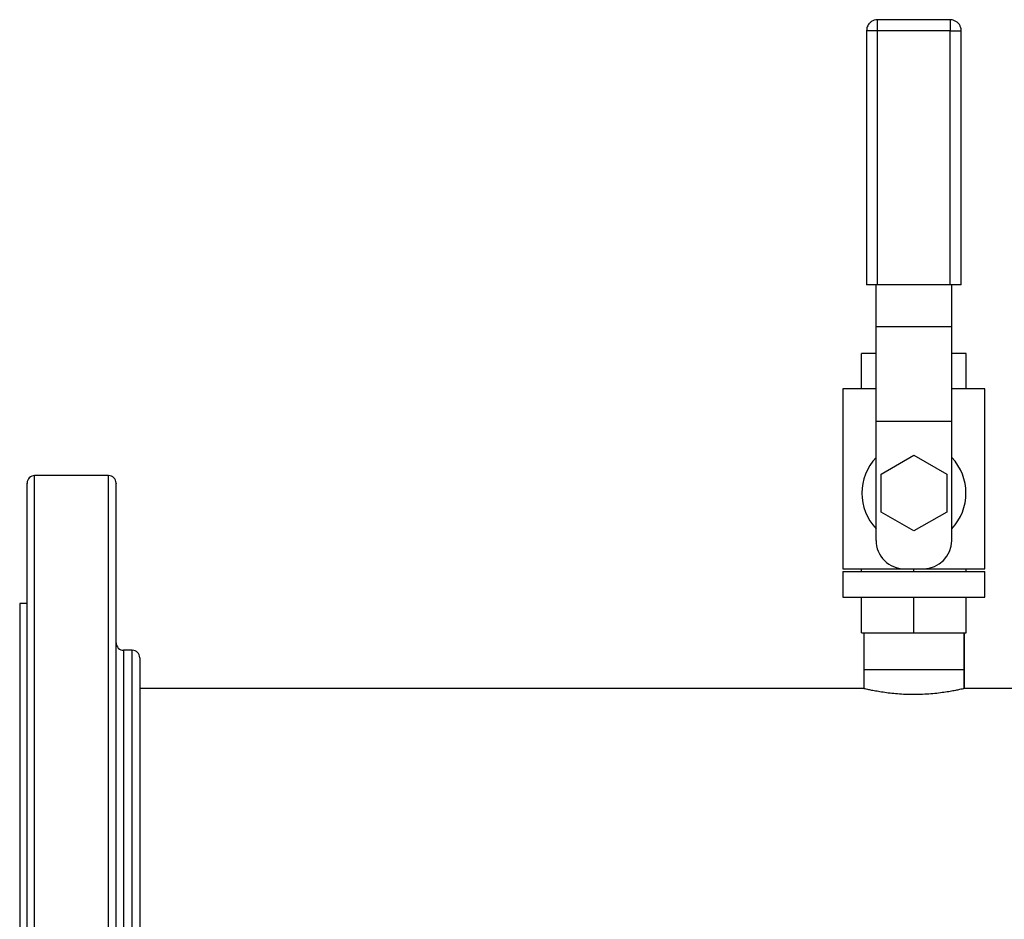
# Model space of a CAD drawing. Units: inches. Extents: x 0.4 to 10.6, y 0.4 to 8.1.
# Drawn here: x 6.3 to 6.7, y 3.7 to 4.1 of the extents above; entities that cross this region are included whole.
import ezdxf

# ---------------------------------------------------------------- set-up
doc = ezdxf.new("R2010")
doc.units = ezdxf.units.IN
doc.header["$MEASUREMENT"] = 0

msp = doc.modelspace()

# ---------------------------------------------------------------- linework, layer by layer
at = {"color": 7, "linetype": 'Continuous', "lineweight": 25}
for p, q in [((6.662187156271102, 4.0749220820891), (6.631387156270975, 4.0749220820891)), ((6.62678715627096, 4.070322082089084), (6.62678715627096, 3.962922082089399)), ((6.631387156270975, 4.070322082089084), (6.630196588663497, 4.070322082089084)), ((6.631387156270975, 3.962922082089399), (6.631387156270975, 4.070322082089084)), ((6.662187156271102, 4.070322082089084), (6.631387156270975, 4.070322082089084)), ((6.662187156271102, 3.962922082089399), (6.662187156271102, 4.070322082089084)), ((6.666787156271118, 3.962922082089399), (6.666787156271118, 4.070322082089084)), ((6.631387156270975, 3.962922082089399), (6.62678715627096, 3.962922082089399)), ((6.630787156271039, 3.945305429865305), (6.630787156271039, 3.962922082089399)), ((6.662187156271102, 3.962922082089399), (6.631387156270975, 3.962922082089399)), ((6.666787156271118, 3.962922082089399), (6.662187156271102, 3.962922082089399)), ((6.662787156271039, 3.945305429865305), (6.662787156271039, 3.962922082089399)), ((6.630787156271039, 3.945305429865305), (6.662787156271039, 3.945305429865305)), ((6.630787156271039, 3.905305429865147), (6.630787156271039, 3.945305429865305)), ((6.662787156271039, 3.905305429865147), (6.662787156271039, 3.945305429865305)), ((6.630787156271039, 3.933922082089242), (6.624659959811983, 3.933922082089242)), ((6.624659959811983, 3.918922082089241), (6.624659959811983, 3.933922082089242)), ((6.668914352730081, 3.933922082089242), (6.662787156271039, 3.933922082089242)), ((6.668914352730081, 3.918922082089241), (6.668914352730081, 3.933922082089242)), ((6.616787156270882, 3.918922082089241), (6.616787156270882, 3.842922082088926)), ((6.630787156271039, 3.918922082089241), (6.616787156270882, 3.918922082089241)), ((6.676787156271197, 3.918922082089241), (6.662787156271039, 3.918922082089241)), ((6.676787156271197, 3.842922082088926), (6.676787156271197, 3.918922082089241)), ((6.630787156271039, 3.905305429865147), (6.662787156271039, 3.905305429865147)), ((6.630787156271039, 3.854922082088927), (6.630787156271039, 3.905305429865147)), ((6.662787156271039, 3.854922082088927), (6.662787156271039, 3.905305429865147)), ((6.632930749717679, 3.882922081928495), (6.64678715598395, 3.890922082194549)), ((6.64678715598395, 3.890922082194549), (6.660643562764268, 3.882922082346466)), ((6.632930749897061, 3.866922081950514), (6.632930749717679, 3.882922081928495)), ((6.660643562764268, 3.882922082346466), (6.660643562786006, 3.866922082371527)), ((6.306434400365527, 3.882300034844832), (6.275133612963952, 3.882300034844832)), ((6.646787156699474, 3.858922082172746), (6.632930749897061, 3.866922081950514)), ((6.660643562786006, 3.866922082371527), (6.646787156699474, 3.858922082172746)), ((6.616787156270882, 3.842922082088926), (6.642787156271023, 3.842922082088926)), ((6.616787156270882, 3.841722082088927), (6.616787156270882, 3.830922082088926)), ((6.616787156270882, 3.841722082088927), (6.676787156271197, 3.841722082088927)), ((6.624659959811983, 3.841722082088927), (6.624659959811983, 3.842922082088926)), ((6.642787156271023, 3.842922082088903), (6.650787156271055, 3.842922082088926)), ((6.64678715627101, 3.841722082088927), (6.646787156270994, 3.842922082088926)), ((6.650787156271055, 3.842922082088926), (6.676787156271197, 3.842922082088926)), ((6.668914352730081, 3.841722082088927), (6.668914352730081, 3.842922082088926)), ((6.676787156271197, 3.830922082088926), (6.676787156271197, 3.841722082088927)), ((6.616787156270882, 3.830922082088926), (6.676787156271197, 3.830922082088926)), ((6.624659959811983, 3.815922082088926), (6.624659959811983, 3.830922082088926)), ((6.646787156271013, 3.815922082088926), (6.646787156270994, 3.830922082088926)), ((6.668914352730069, 3.815922082088926), (6.668914352730081, 3.830922082088926)), ((6.27198400666474, 3.828284286813336), (6.268834400365527, 3.828284286813336)), ((6.268834400365527, 3.828284286813336), (6.268834400365527, 3.702300034844832)), ((6.624659959811983, 3.815922082088926), (6.646787156271013, 3.815922082088926)), ((6.625606053908835, 3.815922082088926), (6.625606053908835, 3.800174050592864)), ((6.646787156271013, 3.815922082088926), (6.668914352730069, 3.815922082088926)), ((6.667968258633244, 3.800174050592864), (6.667968258633244, 3.815922082088926)), ((6.668129641559697, 3.792300034844832), (6.668129641559697, 3.815922082088926)), ((6.316434400365527, 3.808500822246407), (6.312733612963953, 3.808500822246407)), ((6.625606053908835, 3.800174050592864), (6.625606053908835, 3.79228278553702)), ((6.646787156271039, 3.800174050592864), (6.625606053908835, 3.800174050592864)), ((6.667968258633244, 3.800174050592864), (6.646787156271039, 3.800174050592864)), ((6.667968258633244, 3.79228278553702), (6.667968258633244, 3.800174050592864)), ((6.625679511003284, 3.792300034844832), (6.319584006664741, 3.792300034844832)), ((6.854635374435725, 3.792300034844832), (6.667894801538794, 3.792300034844832)), ((6.268834400365527, 3.702300034844832), (6.268834400365527, 3.576315782876328))]:
    msp.add_line(p, q, dxfattribs=at)
at = {"color": 1, "linetype": 'Continuous', "lineweight": 25}
for p, q in [((6.631387156270975, 4.070322082089084), (6.631387156270975, 4.074922081556655)), ((6.662187156271102, 4.0749220820891), (6.662187156271102, 4.070322082089084)), ((6.630196588663497, 4.070322082089084), (6.626787156766921, 4.070322082089084)), ((6.662187156271102, 4.070322082089084), (6.666787156271118, 4.070322082089084)), ((6.275133612963952, 3.868598350696887), (6.275133612963952, 3.882300034844832)), ((6.306434400365527, 3.868598350696887), (6.306434400365527, 3.882300034844832)), ((6.275133612963952, 3.522300034844832), (6.275133612963952, 3.868598350696887)), ((6.306434400365527, 3.522300034844832), (6.306434400365527, 3.868598350696887)), ((6.312733612963953, 3.808500822246407), (6.312733612963953, 3.800416768661743)), ((6.316434400365527, 3.596099247443257), (6.316434400365527, 3.808500822246407)), ((6.312733612963953, 3.800416768661743), (6.312733612963953, 3.596099247443257))]:
    msp.add_line(p, q, dxfattribs=at)
at = {"color": 7, "linetype": 'Continuous', "lineweight": 25}
for centre, radius, start, end in [((6.646787156271039, 3.874922082089084), 0.02200000000009837, 136.6582417725062, 223.3417582274946), ((6.646787156271039, 3.874922082089084), 0.02200000000009837, 316.658241772507, 43.34175822749381), ((6.275133612963952, 3.87915042854562), 0.003149606299212238, 90, 180), ((6.306434400365527, 3.87915042854562), 0.003149606299212238, 0, 90), ((6.642787156271023, 3.854922082088927), 0.01200000000002355, 180, 270.0000000000008), ((6.650787156271055, 3.854922082088927), 0.01200000000000001, 270.0000000000008, 0), ((6.312733612963953, 3.81165042854562), 0.003149606299214014, 180, 270.0000000000008), ((6.316434400365527, 3.805351215947195), 0.003149606299212238, 0, 90)]:
    msp.add_arc(centre, radius, start, end, dxfattribs=at)
for points, knots in [([(6.631386495428239, 4.074899942995375), (6.630933345416571, 4.074870077565017), (6.630006073215526, 4.074808964506141), (6.628756267595878, 4.074173274253725), (6.627842999651825, 4.073331092480535), (6.627265338280077, 4.072428760893511), (6.626874893421278, 4.071460779864188), (6.626819108539267, 4.070736775029299), (6.62678715627096, 4.070322082089084)], [0, 0, 0, 0, 0.1876187885262376, 0.3839207381985225, 0.5698125318938286, 0.6993536983597264, 0.8277968698772581, 1, 1, 1, 1]), ([(6.666787156271118, 4.070322082089084), (6.666739058839916, 4.070838158676056), (6.66667086841924, 4.071569829343021), (6.66622940053019, 4.072569729983037), (6.665693727820951, 4.073368653693563), (6.664819119692666, 4.074165547149745), (6.663680029065246, 4.074715338542618), (6.662741061631119, 4.074981305887816), (6.662236176544898, 4.074907231934588), (6.662186495428364, 4.074899942995375)], [0, 0, 0, 0, 0.2136250988449028, 0.3028682612198765, 0.4520805383473115, 0.611612788907826, 0.787833527028351, 0.9791226408623194, 1, 1, 1, 1]), ([(6.27198400666474, 3.865688493901575), (6.27198400666474, 3.8675886035667), (6.27198400666474, 3.871452783736824), (6.27198400666474, 3.875574610654241), (6.27198400666474, 3.878201433289219), (6.271984006664741, 3.879342279273824), (6.27198400666474, 3.879070455872981), (6.27198400666474, 3.879032923067576)], [0, 0, 0, 0, 0.229134123433756, 0.46598128114532, 0.7098646956775663, 0.9599387253484891, 1, 1, 1, 1]), ([(6.309584006664739, 3.865688493901575), (6.309584006664739, 3.8675886035667), (6.309584006664739, 3.871452783736824), (6.309584006664739, 3.875574610654241), (6.309584006664739, 3.878201433289219), (6.309584006664739, 3.879342279273825), (6.30958400666474, 3.879070455872981), (6.309584006664739, 3.879032923067576)], [0, 0, 0, 0, 0.2291341234337555, 0.4659812811453196, 0.7098646956775652, 0.959938725348488, 1, 1, 1, 1]), ([(6.27198400666474, 3.525450372057366), (6.27198400666474, 3.525604677770485), (6.27198400666474, 3.52591354834405), (6.271984006664739, 3.528626650704454), (6.27198400666474, 3.532942754985675), (6.27198400666474, 3.538929335759591), (6.271984006664739, 3.54640409175915), (6.27198400666474, 3.555211355493354), (6.27198400666474, 3.565280485590556), (6.27198400666474, 3.576638531674469), (6.27198400666474, 3.589355029528217), (6.27198400666474, 3.603354171075731), (6.27198400666474, 3.618473084385117), (6.27198400666474, 3.634508530465718), (6.27198400666474, 3.651225567233319), (6.271984006664739, 3.668368865428675), (6.271984006664741, 3.685675519333495), (6.271984006664739, 3.702888044391567), (6.271984006664741, 3.719827820176572), (6.271984006664739, 3.736537122257899), (6.27198400666474, 3.75307426665982), (6.27198400666474, 3.769410964704965), (6.271984006664741, 3.785308163051904), (6.271984006664739, 3.800511188760933), (6.27198400666474, 3.814778771910041), (6.271984006664739, 3.827891014700537), (6.27198400666474, 3.839677000349451), (6.27198400666474, 3.849961245244422), (6.27198400666474, 3.858794290713335), (6.27198400666474, 3.863406443957202), (6.27198400666474, 3.865688493901575)], [0, 0, 0, 0, 0.03644296425061278, 0.0729471323063579, 0.1093290973828529, 0.1454091004768979, 0.1810162412491761, 0.2159930530971394, 0.2502941604127306, 0.2850287387944372, 0.3204424875368235, 0.3563832816931122, 0.3926842310847513, 0.4291679750718939, 0.4656517190590364, 0.5019526684506754, 0.5378934626069644, 0.5733072113493505, 0.6080417897310572, 0.6423428970466484, 0.6773197088946116, 0.7129268496668899, 0.7490068527609351, 0.7853888178374302, 0.8218929858931753, 0.8583359501437877, 0.8945361352854061, 0.9303191415331109, 0.9655225681410938, 1, 1, 1, 1]), ([(6.309584006664739, 3.525450372057366), (6.309584006664739, 3.525604677770485), (6.30958400666474, 3.52591354834405), (6.309584006664739, 3.528626650704454), (6.309584006664739, 3.532942754985675), (6.309584006664739, 3.538929335759591), (6.30958400666474, 3.546404091759149), (6.309584006664739, 3.555211355493354), (6.30958400666474, 3.565280485590556), (6.309584006664739, 3.576638531674469), (6.309584006664739, 3.589355029528217), (6.30958400666474, 3.603354171075731), (6.309584006664739, 3.618473084385118), (6.309584006664739, 3.634508530465718), (6.309584006664739, 3.651225567233319), (6.30958400666474, 3.668368865428674), (6.309584006664739, 3.685675519333495), (6.309584006664739, 3.702888044391567), (6.30958400666474, 3.719827820176572), (6.309584006664739, 3.736537122257899), (6.309584006664739, 3.75307426665982), (6.309584006664739, 3.769410964704965), (6.30958400666474, 3.785308163051904), (6.309584006664739, 3.800511188760933), (6.309584006664739, 3.814778771910041), (6.30958400666474, 3.827891014700537), (6.309584006664739, 3.83967700034945), (6.309584006664739, 3.849961245244422), (6.30958400666474, 3.858794290713335), (6.309584006664739, 3.863406443957202), (6.309584006664739, 3.865688493901575)], [0, 0, 0, 0, 0.0364429642506125, 0.07294713230635787, 0.1093290973828529, 0.1454091004768979, 0.1810162412491761, 0.2159930530971395, 0.2502941604127307, 0.2850287387944373, 0.3204424875368236, 0.3563832816931122, 0.3926842310847513, 0.4291679750718937, 0.4656517190590362, 0.5019526684506754, 0.5378934626069641, 0.5733072113493504, 0.6080417897310569, 0.6423428970466482, 0.6773197088946113, 0.7129268496668897, 0.7490068527609349, 0.78538881783743, 0.821892985893175, 0.8583359501437875, 0.8945361352854061, 0.9303191415331109, 0.9655225681410938, 1, 1, 1, 1]), ([(6.319584006664739, 3.805350790042887), (6.319584006664739, 3.805159129943546), (6.319584006664739, 3.804778661998397), (6.319584006664741, 3.802104671992636), (6.319584006664741, 3.799030569048327), (6.319584006664739, 3.797506911866432)], [0, 0, 0, 0, 0.3386139643267718, 0.6721887322854088, 1, 1, 1, 1]), ([(6.319584006664739, 3.797506911866432), (6.319584006664739, 3.796227942217099), (6.319584006664741, 3.793669946228676), (6.319584006664739, 3.788756057726211), (6.319584006664741, 3.783033601662701), (6.319584006664739, 3.776347347871875), (6.319584006664741, 3.768829998825717), (6.319584006664739, 3.760478778738001), (6.319584006664739, 3.751428313651255), (6.319584006664741, 3.741806426170432), (6.319584006664741, 3.731762818253408), (6.319584006664739, 3.721460348420359), (6.319584006664739, 3.711066648578914), (6.319584006664741, 3.70078719542908), (6.319584006664739, 3.690689574601492), (6.319584006664739, 3.680999718143017), (6.319584006664739, 3.671684385148362), (6.319584006664739, 3.66280960008904), (6.319584006664741, 3.654262834768435), (6.319584006664739, 3.645957843892034), (6.319584006664739, 3.637989294892912), (6.319584006664739, 3.630391826901506), (6.319584006664739, 3.623372395083992), (6.319584006664739, 3.617024551472662), (6.319584006664739, 3.611504749990007), (6.319584006664741, 3.606924493914308), (6.319584006664739, 3.603354427484194), (6.319584006664739, 3.600880824044431), (6.319584006664739, 3.599456361908402), (6.319584006664739, 3.59936070736939), (6.319584006664739, 3.599317324479661)], [0, 0, 0, 0, 0.0332841644868452, 0.06656980427937242, 0.1018516176003297, 0.1371363475864161, 0.1736020699198242, 0.2106435731232475, 0.2480791256962975, 0.2857148594675192, 0.3233505932387412, 0.360786145811791, 0.3978276490152146, 0.4342933713486222, 0.4695751844935214, 0.5048599143247188, 0.5381433422566143, 0.5714297247949193, 0.6047131527485547, 0.6379995352997384, 0.6732813486202553, 0.7085660786067732, 0.7450318009401813, 0.7820733041436049, 0.8195088567166543, 0.8571445904878765, 0.8947803242590985, 0.9322158768321481, 0.9692573800355717, 1, 1, 1, 1]), ([(6.667894801538794, 3.79228278045629), (6.667902163049433, 3.792284492238732), (6.667921140492754, 3.792288905090371), (6.667296835327694, 3.792142913332308), (6.666129526050949, 3.791881479413484), (6.664400599676926, 3.791520925427037), (6.662199894799476, 3.791108796487046), (6.659529667385796, 3.790680172078955), (6.656495220341421, 3.790289930191709), (6.653141804075379, 3.789980049762833), (6.649871443963554, 3.789806660423288), (6.646564251749383, 3.789753504672468), (6.643286564428713, 3.78981898833122), (6.639886256121882, 3.790022960343882), (6.636653649154681, 3.790339284760694), (6.633715621652005, 3.790729083782556), (6.631098897595047, 3.791157297647085), (6.62892126139168, 3.791571201509427), (6.627211644291697, 3.791932313039248), (6.626116164569267, 3.792180146896612), (6.625597012146492, 3.79230214714195), (6.625660964872428, 3.792287134178274), (6.625679511003284, 3.79228278045629)], [0, 0, 0, 0, 0.0326015840623757, 0.08404453161858347, 0.1369578095034304, 0.1888525956418057, 0.2421838466072486, 0.2953036872018565, 0.3499496806081874, 0.4032286926290306, 0.4581251706224021, 0.4999967867983043, 0.5519055721214602, 0.6053468221427171, 0.6572481454730006, 0.710605889697088, 0.7634163772113235, 0.8177198915014733, 0.8711313240358858, 0.9261459324381682, 0.9785825047915, 0.9999999999999999, 0.9999999999999999, 0.9999999999999999, 0.9999999999999999])]:
    msp.add_open_spline(points, degree=3, knots=knots, dxfattribs=at)

doc.saveas('drawing.dxf')
